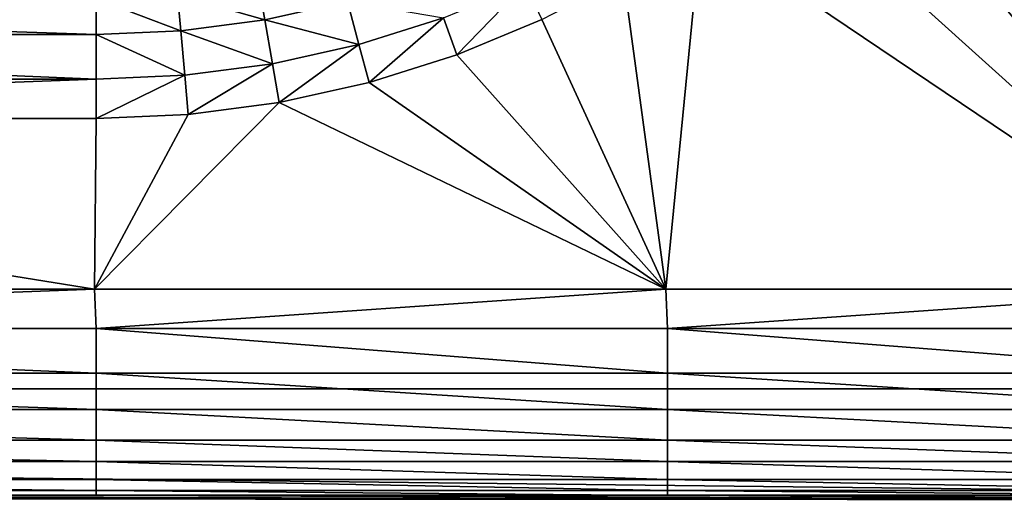
# Model space of a CAD drawing. Units: metres. Extents: x 65.6 to 95.5, y -34.6 to 16.4.
# Drawn here: x 84.8 to 84.9, y 5.8 to 5.8 of the extents above; entities that cross this region are included whole.
import ezdxf

# ---------------------------------------------------------------- set-up
doc = ezdxf.new("R2010")
doc.units = ezdxf.units.M
doc.linetypes.add('AUSGEZOGEN', pattern=[0])
doc.layers.add('Standard', color=7, linetype='AUSGEZOGEN', lineweight=25)

# ---------------------------------------------------------------- blocks, each defined once
blk = doc.blocks.new('DUSCHW_90x90_$F1', base_point=(-2.455427, 0.841719))
at = {"layer": 'Standard', "color": 7, "linetype": 'AUSGEZOGEN', "lineweight": 25}
blk.add_line((-2.455427, 0.841719), (-1.555427, 0.841719), dxfattribs=at)
blk = doc.blocks.new('DUSCHW_90x90_$F2', base_point=(-2.455427, 0.841719))
at = {"layer": 'Standard', "color": 134, "linetype": 'AUSGEZOGEN', "lineweight": 25}
for points in [[(-1.575332, 0.869124, 0.215), (-1.60943, 0.919637, 0.215), (-1.575332, 0.922645, 0.215)], [(-1.575332, 0.869124, 0.215), (-1.61471, 0.912756, 0.215), (-1.60943, 0.919637, 0.215)], [(-1.583332, 0.861124, 0.215), (-1.62057, 0.906362, 0.215), (-1.61471, 0.912756, 0.215)], [(-1.583332, 0.861124, 0.215), (-1.61471, 0.912756, 0.215), (-1.577675, 0.863467, 0.215)], [(-1.577675, 0.863467, 0.215), (-1.61471, 0.912756, 0.215), (-1.575332, 0.869124, 0.215)], [(-1.583332, 0.861124, 0.215), (-1.626964, 0.900502, 0.215), (-1.62057, 0.906362, 0.215)], [(-1.583332, 0.861124, 0.215), (-1.633845, 0.895222, 0.215), (-1.626964, 0.900502, 0.215)], [(-1.637183, 0.861124, 0.215), (-1.64116, 0.890562, 0.215), (-1.633845, 0.895222, 0.215)], [(-1.583332, 0.861124, 0.215), (-1.637183, 0.861124, 0.215), (-1.633845, 0.895222, 0.215)], [(-1.637183, 0.861124, 0.215), (-1.648853, 0.886557, 0.215), (-1.64116, 0.890562, 0.215)], [(-1.674978, 0.88654, 0.213), (-1.68319, 0.888889, 0.211), (-1.675569, 0.889892, 0.211)], [(-1.674978, 0.88654, 0.213), (-1.675569, 0.889892, 0.211), (-1.667184, 0.888268, 0.213)], [(-1.656866, 0.883238, 0.215), (-1.658133, 0.886718, 0.214), (-1.650418, 0.889914, 0.214)], [(-1.648853, 0.886557, 0.215), (-1.656866, 0.883238, 0.215), (-1.650418, 0.889914, 0.214)], [(-1.690869, 0.88515, 0.213), (-1.790869, 0.88515, 0.213), (-1.790869, 0.888553, 0.211)], [(-1.690869, 0.88515, 0.213), (-1.790869, 0.888553, 0.211), (-1.690869, 0.888553, 0.211)], [(-1.682893, 0.885498, 0.213), (-1.690869, 0.888553, 0.211), (-1.68319, 0.888889, 0.211)], [(-1.682893, 0.885498, 0.213), (-1.690869, 0.88515, 0.213), (-1.690869, 0.888553, 0.211)], [(-1.682893, 0.885498, 0.213), (-1.68319, 0.888889, 0.211), (-1.674978, 0.88654, 0.213)], [(-1.666096, 0.884207, 0.214), (-1.674978, 0.88654, 0.213), (-1.667184, 0.888268, 0.213)], [(-1.666096, 0.884207, 0.214), (-1.667184, 0.888268, 0.213), (-1.658133, 0.886718, 0.214)], [(-1.674248, 0.8824, 0.214), (-1.682893, 0.885498, 0.213), (-1.674978, 0.88654, 0.213)], [(-1.674248, 0.8824, 0.214), (-1.674978, 0.88654, 0.213), (-1.666096, 0.884207, 0.214)], [(-1.665138, 0.88063, 0.215), (-1.666096, 0.884207, 0.214), (-1.658133, 0.886718, 0.214)], [(-1.656866, 0.883238, 0.215), (-1.665138, 0.88063, 0.215), (-1.658133, 0.886718, 0.214)], [(-1.637183, 0.861124, 0.215), (-1.656866, 0.883238, 0.215), (-1.648853, 0.886557, 0.215)], [(-1.682527, 0.88131, 0.214), (-1.690869, 0.88515, 0.213), (-1.682893, 0.885498, 0.213)], [(-1.682527, 0.88131, 0.214), (-1.682893, 0.885498, 0.213), (-1.674248, 0.8824, 0.214)], [(-1.690869, 0.880946, 0.214), (-1.790869, 0.880946, 0.214), (-1.790869, 0.88515, 0.213)], [(-1.690869, 0.880946, 0.214), (-1.790869, 0.88515, 0.213), (-1.690869, 0.88515, 0.213)], [(-1.682527, 0.88131, 0.214), (-1.690869, 0.880946, 0.214), (-1.690869, 0.88515, 0.213)], [(-1.673605, 0.878753, 0.215), (-1.674248, 0.8824, 0.214), (-1.666096, 0.884207, 0.214)], [(-1.665138, 0.88063, 0.215), (-1.673605, 0.878753, 0.215), (-1.666096, 0.884207, 0.214)], [(-1.637183, 0.861124, 0.215), (-1.665138, 0.88063, 0.215), (-1.656866, 0.883238, 0.215)], [(-1.682204, 0.877621, 0.215), (-1.682527, 0.88131, 0.214), (-1.674248, 0.8824, 0.214)], [(-1.673605, 0.878753, 0.215), (-1.682204, 0.877621, 0.215), (-1.674248, 0.8824, 0.214)], [(-1.790869, 0.877243, 0.215), (-1.790869, 0.880946, 0.214), (-1.690869, 0.880946, 0.214)], [(-1.690869, 0.877243, 0.215), (-1.790869, 0.877243, 0.215), (-1.690869, 0.880946, 0.214)], [(-1.690869, 0.877243, 0.215), (-1.690869, 0.880946, 0.214), (-1.682527, 0.88131, 0.214)], [(-1.682204, 0.877621, 0.215), (-1.690869, 0.877243, 0.215), (-1.682527, 0.88131, 0.214)], [(-1.637183, 0.861124, 0.215), (-1.673605, 0.878753, 0.215), (-1.665138, 0.88063, 0.215)], [(-1.673605, 0.878753, 0.215), (-1.691034, 0.861124, 0.215), (-1.682204, 0.877621, 0.215)], [(-1.637183, 0.861124, 0.215), (-1.691034, 0.861124, 0.215), (-1.673605, 0.878753, 0.215)], [(-1.691034, 0.861124, 0.215), (-1.791034, 0.861124, 0.215), (-1.790869, 0.877243, 0.215)], [(-1.691034, 0.861124, 0.215), (-1.790869, 0.877243, 0.215), (-1.690869, 0.877243, 0.215)], [(-1.682204, 0.877621, 0.215), (-1.691034, 0.861124, 0.215), (-1.690869, 0.877243, 0.215)], [(-1.790869, 0.857424, 0.214), (-1.791034, 0.861124, 0.215), (-1.691034, 0.861124, 0.215)], [(-1.690869, 0.857424, 0.214), (-1.790869, 0.857424, 0.214), (-1.691034, 0.861124, 0.215)], [(-1.690869, 0.857424, 0.214), (-1.691034, 0.861124, 0.215), (-1.637183, 0.861124, 0.215)], [(-1.637018, 0.857424, 0.214), (-1.690869, 0.857424, 0.214), (-1.637183, 0.861124, 0.215)], [(-1.637018, 0.857424, 0.214), (-1.637183, 0.861124, 0.215), (-1.583332, 0.861124, 0.215)], [(-1.583167, 0.857424, 0.214), (-1.637018, 0.857424, 0.214), (-1.583332, 0.861124, 0.215)], [(-1.690869, 0.853207, 0.213), (-1.790869, 0.853207, 0.213), (-1.790869, 0.857424, 0.214)], [(-1.690869, 0.853207, 0.213), (-1.790869, 0.857424, 0.214), (-1.690869, 0.857424, 0.214)], [(-1.637018, 0.853207, 0.213), (-1.690869, 0.853207, 0.213), (-1.690869, 0.857424, 0.214)], [(-1.637018, 0.853207, 0.213), (-1.690869, 0.857424, 0.214), (-1.637018, 0.857424, 0.214)], [(-1.583167, 0.853207, 0.213), (-1.637018, 0.853207, 0.213), (-1.637018, 0.857424, 0.214)], [(-1.583167, 0.853207, 0.213), (-1.637018, 0.857424, 0.214), (-1.583167, 0.857424, 0.214)], [(-1.690869, 0.849793, 0.211), (-1.790869, 0.849793, 0.211), (-1.790869, 0.853207, 0.213)], [(-1.690869, 0.849793, 0.211), (-1.790869, 0.853207, 0.213), (-1.690869, 0.853207, 0.213)], [(-1.637018, 0.849793, 0.211), (-1.690869, 0.849793, 0.211), (-1.690869, 0.853207, 0.213)], [(-1.637018, 0.849793, 0.211), (-1.690869, 0.853207, 0.213), (-1.637018, 0.853207, 0.213)], [(-1.583167, 0.849793, 0.211), (-1.637018, 0.849793, 0.211), (-1.637018, 0.853207, 0.213)], [(-1.583167, 0.849793, 0.211), (-1.637018, 0.853207, 0.213), (-1.583167, 0.853207, 0.213)], [(-1.690869, 0.846882, 0.21), (-1.790869, 0.846882, 0.21), (-1.790869, 0.849793, 0.211)], [(-1.690869, 0.846882, 0.21), (-1.790869, 0.849793, 0.211), (-1.690869, 0.849793, 0.211)], [(-1.637018, 0.846882, 0.21), (-1.690869, 0.846882, 0.21), (-1.690869, 0.849793, 0.211)], [(-1.637018, 0.846882, 0.21), (-1.690869, 0.849793, 0.211), (-1.637018, 0.849793, 0.211)], [(-1.583167, 0.846882, 0.21), (-1.637018, 0.846882, 0.21), (-1.637018, 0.849793, 0.211)], [(-1.583167, 0.846882, 0.21), (-1.637018, 0.849793, 0.211), (-1.583167, 0.849793, 0.211)], [(-1.690869, 0.844874, 0.208), (-1.790869, 0.844874, 0.208), (-1.790869, 0.846882, 0.21)], [(-1.690869, 0.844874, 0.208), (-1.790869, 0.846882, 0.21), (-1.690869, 0.846882, 0.21)], [(-1.637018, 0.844874, 0.208), (-1.690869, 0.844874, 0.208), (-1.690869, 0.846882, 0.21)], [(-1.637018, 0.844874, 0.208), (-1.690869, 0.846882, 0.21), (-1.637018, 0.846882, 0.21)], [(-1.583167, 0.844874, 0.208), (-1.637018, 0.844874, 0.208), (-1.637018, 0.846882, 0.21)], [(-1.583167, 0.844874, 0.208), (-1.637018, 0.846882, 0.21), (-1.583167, 0.846882, 0.21)], [(-1.690869, 0.843167, 0.205), (-1.790869, 0.843167, 0.205), (-1.790869, 0.844874, 0.208)], [(-1.690869, 0.843167, 0.205), (-1.790869, 0.844874, 0.208), (-1.690869, 0.844874, 0.208)], [(-1.637018, 0.843167, 0.205), (-1.690869, 0.843167, 0.205), (-1.690869, 0.844874, 0.208)], [(-1.637018, 0.843167, 0.205), (-1.690869, 0.844874, 0.208), (-1.637018, 0.844874, 0.208)], [(-1.583167, 0.843167, 0.205), (-1.637018, 0.843167, 0.205), (-1.637018, 0.844874, 0.208)], [(-1.583167, 0.843167, 0.205), (-1.637018, 0.844874, 0.208), (-1.583167, 0.844874, 0.208)], [(-1.690869, 0.842155, 0.203), (-1.790869, 0.842155, 0.203), (-1.790869, 0.843167, 0.205)], [(-1.690869, 0.842155, 0.203), (-1.790869, 0.843167, 0.205), (-1.690869, 0.843167, 0.205)], [(-1.637018, 0.842155, 0.203), (-1.690869, 0.842155, 0.203), (-1.690869, 0.843167, 0.205)], [(-1.637018, 0.842155, 0.203), (-1.690869, 0.843167, 0.205), (-1.637018, 0.843167, 0.205)], [(-1.583167, 0.842155, 0.203), (-1.637018, 0.842155, 0.203), (-1.637018, 0.843167, 0.205)], [(-1.583167, 0.842155, 0.203), (-1.637018, 0.843167, 0.205), (-1.583167, 0.843167, 0.205)], [(-1.690869, 0.841661, 0.2), (-1.790869, 0.841661, 0.2), (-1.790869, 0.842155, 0.203)], [(-1.690869, 0.841661, 0.2), (-1.790869, 0.842155, 0.203), (-1.690869, 0.842155, 0.203)], [(-1.637018, 0.841661, 0.2), (-1.690869, 0.841661, 0.2), (-1.690869, 0.842155, 0.203)], [(-1.637018, 0.841661, 0.2), (-1.690869, 0.842155, 0.203), (-1.637018, 0.842155, 0.203)], [(-1.583167, 0.841661, 0.2), (-1.637018, 0.841661, 0.2), (-1.637018, 0.842155, 0.203)], [(-1.583167, 0.841661, 0.2), (-1.637018, 0.842155, 0.203), (-1.583167, 0.842155, 0.203)], [(-1.555927, 0.841219, 0.2), (-2.455427, 0.841719, 0.2), (-2.004993, 0.841661, 0.2)], [(-1.555927, 0.841219, 0.2), (-2.004993, 0.841661, 0.2), (-1.890869, 0.841661, 0.2)], [(-1.555927, 0.841219, 0.2), (-1.890869, 0.841661, 0.2), (-1.790869, 0.841661, 0.2)], [(-1.555927, 0.841219, 0.2), (-1.790869, 0.841661, 0.2), (-1.690869, 0.841661, 0.2)], [(-1.555927, 0.841219, 0.2), (-1.690869, 0.841661, 0.2), (-1.637018, 0.841661, 0.2)], [(-1.555927, 0.841219, 0.2), (-1.637018, 0.841661, 0.2), (-1.583167, 0.841661, 0.2)]]:
    blk.add_3dface(points, dxfattribs=at)
at = {"layer": 'Standard', "color": 7, "linetype": 'AUSGEZOGEN', "lineweight": 25}
mesh = blk.add_polyface(dxfattribs=at)
corners = [(-1.555427, 0.841719), (-1.555427, 1.741719), (-2.455427, 1.741719), (-2.455427, 0.841719), (-2.455427, 1.741719, 0.2), (-1.555427, 1.741719, 0.2), (-2.455427, 0.841719, 0.2), (-1.555427, 0.841719, 0.2), (-1.565427, 0.851719, 0.2), (-1.565427, 1.731719, 0.2), (-1.555427, 0.851719, 0.2), (-2.445427, 0.851719, 0.2), (-2.445427, 1.731719, 0.2), (-2.445427, 1.731719, 0.01), (-2.445427, 0.851719, 0.01), (-1.565427, 1.731719, 0.01), (-1.565427, 0.851719, 0.01)]
mesh.append_faces([[corners[k] for k in face] for face in [(0, 1, 2, 3), (4, 2, 1, 5), (6, 3, 2, 4), (7, 0, 3, 6), (5, 1, 0, 7), (11, 12, 13, 14), (12, 9, 15, 13), (9, 8, 16, 15), (8, 11, 14, 16), (14, 13, 15, 16)]], dxfattribs={"color": 7})
mesh.append_faces([[corners[k] for k in face] for face in [(10, 9, 5), (5, 12, 4)]], dxfattribs={"vtx0": -1, "vtx1": -1, "color": 7})
mesh.append_faces([[corners[k] for k in face] for face in [(10, 7, 11)]], dxfattribs={"vtx0": -1, "vtx1": -1, "vtx2": -1, "color": 7})
mesh.append_faces([[corners[k] for k in face] for face in [(11, 7, 6)]], dxfattribs={"vtx0": -1, "vtx2": -1, "color": 7})
mesh.append_faces([[corners[k] for k in face] for face in [(8, 9, 10), (9, 12, 5), (12, 11, 4), (6, 4, 11)]], dxfattribs={"vtx1": -1, "vtx2": -1, "color": 7})

msp = doc.modelspace()

# ---------------------------------------------------------------- block references
at = {"layer": 'Standard', "color": 7, "linetype": 'AUSGEZOGEN', "lineweight": 25, "xscale": 0.983333490268476, "yscale": 0.9827968948043757}
for name in ['DUSCHW_90x90_$F2', 'DUSCHW_90x90_$F1']:
    msp.add_blockref(name, (84.048257, 5.78902, -7.5), dxfattribs=at)

doc.saveas('drawing.dxf')
